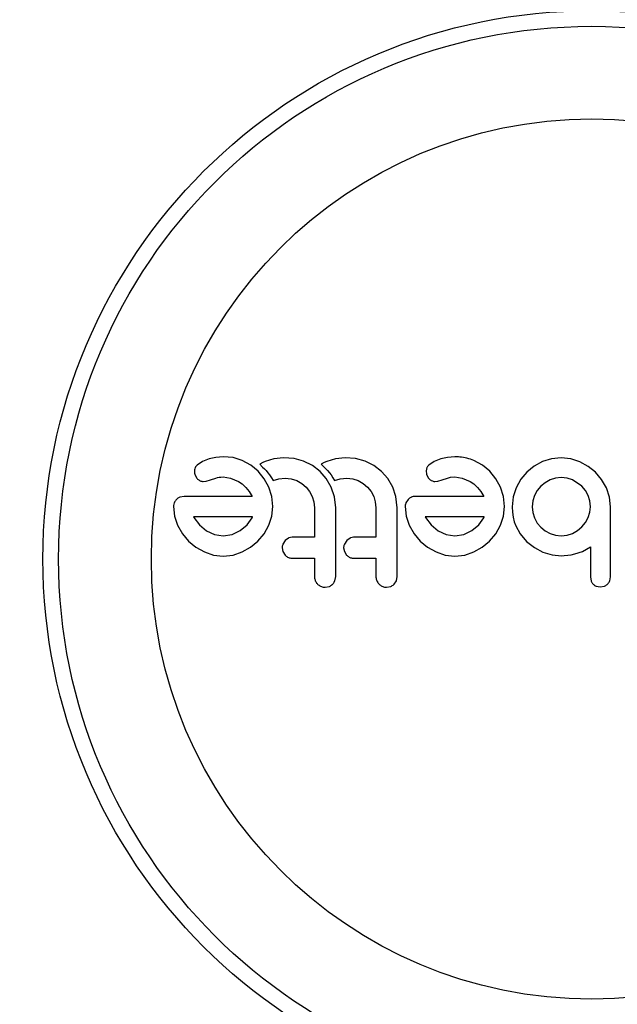
# Model space of a CAD drawing. Extents: x 4110 to 4390, y -745 to -500.
# Drawn here: x 4239 to 4242, y -614 to -609 of the extents above; entities that cross this region are included whole.
import ezdxf

# ---------------------------------------------------------------- set-up
doc = ezdxf.new("R2010")
doc.units = 0
doc.header["$LTSCALE"] = 0.125
doc.header["$MEASUREMENT"] = 0
doc.header["$PDMODE"] = 35
doc.layers.get('0').update_dxf_attribs({"linetype": 'CONTINUOUS'})
doc.layers.get('DEFPOINTS').update_dxf_attribs({"linetype": 'CONTINUOUS'})
doc.layers.add('CONTOUR', color=7, linetype='CONTINUOUS')
doc.layers.add('DIM_IMP_BORDURE', color=7, linetype='CONTINUOUS')
doc.styles.add('DIM', font='romans.shx')
doc.dimstyles.new('Implantation (Pied-mètre)', dxfattribs={"dimscale": 96, "dimtxt": 0.09375, "dimasz": 0.125, "dimexe": 0.125, "dimexo": 0.125, "dimgap": 0.03, "dimtad": 1, "dimdec": 0, "dimzin": 0, "dimdsep": 46, "dimlunit": 4, "dimtxsty": 'DIM', "dimblk1": 'OBLIQUE', "dimblk2": 'OBLIQUE', "dimsah": 1, "dimcen": 0.089844, "dimdle": 0.125, "dimclrt": 7, "dimadec": 0, "dimazin": 0, "dimtfac": 1, "dimtdec": 0, "dimtofl": 0, "dimtmove": 0, "dimatfit": 3, "dimldrblk": 'OBLIQUE', "dimfxl": 1, "dimfrac": 2, "dimtolj": 1, "dimtzin": 0, "dimarcsym": 0})

# ---------------------------------------------------------------- blocks, each defined once
blk = doc.blocks.new('_OBLIQUE')
at = {"color": 0, "linetype": 'ByBlock'}
blk.add_line((-0.5, -0.5), (0.5, 0.5), dxfattribs=at)
blk = doc.blocks.new('*D69')
at = {"layer": 'DEFPOINTS', "color": 0}
for p in [(4153.0928, -512.6308), (4153.0928, -609.1658), (4381.3428, -636.5543)]:
    blk.add_point(p, dxfattribs=at)
at = {"layer": 'DIM_IMP_BORDURE', "color": 0, "lineweight": -2}
for p, q in [((4153.0928, -600.1658), (4153.0928, -503.6308)), ((4381.3428, -627.5543), (4381.3428, -503.6308)), ((4390.3428, -512.6308), (4144.0928, -512.6308))]:
    blk.add_line(p, q, dxfattribs=at)
at = {"layer": 'DIM_IMP_BORDURE', "color": 0, "lineweight": -2, "xscale": 9, "yscale": 9, "zscale": 9, "rotation": 180}
blk.add_blockref('_OBLIQUE', (4153.0928, -512.6308), dxfattribs=at)
at = {"layer": 'DIM_IMP_BORDURE', "color": 0, "lineweight": -2, "xscale": 9, "yscale": 9, "zscale": 9}
blk.add_blockref('_OBLIQUE', (4381.3428, -512.6308), dxfattribs=at)
at = {"layer": 'DIM_IMP_BORDURE', "color": 7, "insert": (4267.2178, -500.2052), "char_height": 6.75, "attachment_point": 2, "style": 'DIM'}
blk.add_mtext("\\A1;19' [5.798m]", dxfattribs=at)

msp = doc.modelspace()

# ---------------------------------------------------------------- linework, layer by layer
at = {"layer": 'CONTOUR', "lineweight": 25}
for p, q in [((4240.2828, -611.4085), (4240.257, -611.4257)), ((4240.3164, -611.3955), (4240.2828, -611.4085)), ((4240.3499, -611.3886), (4240.3164, -611.3955)), ((4240.3869, -611.3855), (4240.3499, -611.3886)), ((4240.435, -611.3889), (4240.3869, -611.3855)), ((4240.481, -611.4031), (4240.435, -611.3889)), ((4240.5234, -611.4267), (4240.481, -611.4031)), ((4240.5835, -611.4134), (4240.5681, -611.4221)), ((4240.5956, -611.4076), (4240.5835, -611.4134)), ((4240.6384, -611.3942), (4240.5956, -611.4076)), ((4240.6867, -611.3895), (4240.6384, -611.3942)), ((4240.7382, -611.394), (4240.6867, -611.3895)), ((4240.7858, -611.4071), (4240.7382, -611.394)), ((4240.8302, -611.4288), (4240.7858, -611.4071)), ((4240.8889, -611.4134), (4240.8736, -611.4221)), ((4240.9011, -611.4076), (4240.8889, -611.4134)), ((4240.944, -611.3942), (4240.9011, -611.4076)), ((4240.9923, -611.3895), (4240.944, -611.3942)), ((4241.0437, -611.394), (4240.9923, -611.3895)), ((4241.0914, -611.4071), (4241.0437, -611.394)), ((4241.1357, -611.4288), (4241.0914, -611.4071)), ((4241.4342, -611.4086), (4241.4085, -611.4257)), ((4241.4679, -611.3955), (4241.4342, -611.4086)), ((4241.5013, -611.3886), (4241.4679, -611.3955)), ((4241.5383, -611.3855), (4241.5013, -611.3886)), ((4241.6749, -611.4267), (4241.6325, -611.4031)), ((4241.973, -611.4086), (4241.9313, -611.4314)), ((4242.0184, -611.3944), (4241.973, -611.4086)), ((4242.0666, -611.3895), (4242.0184, -611.3944)), ((4242.1138, -611.3944), (4242.0666, -611.3895)), ((4242.1587, -611.4091), (4242.1138, -611.3944)), ((4242.2002, -611.4323), (4242.1587, -611.4091)), ((4240.5595, -611.4569), (4240.5234, -611.4267)), ((4240.5895, -611.4936), (4240.5595, -611.4569)), ((4240.5681, -611.4221), (4240.5824, -611.4356)), ((4240.5824, -611.4356), (4240.5915, -611.4446)), ((4240.5915, -611.4446), (4240.5993, -611.453)), ((4240.5993, -611.453), (4240.6086, -611.4641)), ((4240.6086, -611.4641), (4240.617, -611.4752)), ((4240.8674, -611.4575), (4240.8302, -611.4288)), ((4240.8983, -611.4929), (4240.8674, -611.4575)), ((4240.8736, -611.4221), (4240.888, -611.4356)), ((4240.888, -611.4356), (4240.897, -611.4446)), ((4240.897, -611.4446), (4240.9048, -611.453)), ((4240.9048, -611.453), (4240.9141, -611.4641)), ((4240.9141, -611.4641), (4240.9225, -611.4752)), ((4241.1729, -611.4575), (4241.1357, -611.4288)), ((4241.2038, -611.4929), (4241.1729, -611.4575)), ((4241.3988, -611.4381), (4241.3945, -611.4538)), ((4241.3945, -611.4538), (4241.3964, -611.4712)), ((4241.711, -611.4569), (4241.6749, -611.4267)), ((4241.7409, -611.4937), (4241.711, -611.4569)), ((4241.8955, -611.461), (4241.8659, -611.4968)), ((4241.9313, -611.4314), (4241.8955, -611.461)), ((4242.2368, -611.462), (4242.2002, -611.4323)), ((4242.2673, -611.4978), (4242.2368, -611.462)), ((4240.245, -611.4712), (4240.2542, -611.49)), ((4240.2871, -611.5072), (4240.3018, -611.5058)), ((4240.3018, -611.5058), (4240.3235, -611.4992)), ((4240.3235, -611.4992), (4240.3497, -611.4902)), ((4240.3497, -611.4902), (4240.3572, -611.488)), ((4240.3572, -611.488), (4240.3663, -611.4864)), ((4240.3663, -611.4864), (4240.3753, -611.4855)), ((4240.3753, -611.4855), (4240.3859, -611.4851)), ((4240.3859, -611.4851), (4240.4227, -611.4903)), ((4240.4227, -611.4903), (4240.4629, -611.5073)), ((4240.4629, -611.5073), (4240.4811, -611.5198)), ((4240.6129, -611.5365), (4240.5895, -611.4936)), ((4240.617, -611.4752), (4240.626, -611.4888)), ((4240.626, -611.4888), (4240.6341, -611.5029)), ((4240.6341, -611.5029), (4240.6624, -611.4942)), ((4240.6624, -611.4942), (4240.6947, -611.4911)), ((4240.6947, -611.4911), (4240.7243, -611.4943)), ((4240.7243, -611.4943), (4240.7516, -611.5033)), ((4240.7516, -611.5033), (4240.7767, -611.5175)), ((4240.9233, -611.5359), (4240.8983, -611.4929)), ((4240.9225, -611.4752), (4240.9315, -611.4888)), ((4240.9315, -611.4888), (4240.9396, -611.5029)), ((4240.9396, -611.5029), (4240.9679, -611.4942)), ((4240.9679, -611.4942), (4241.0003, -611.4911)), ((4241.0003, -611.4911), (4241.0298, -611.4943)), ((4241.0298, -611.4943), (4241.0571, -611.5033)), ((4241.0571, -611.5033), (4241.0822, -611.5174)), ((4241.2288, -611.5359), (4241.2038, -611.4929)), ((4241.3964, -611.4712), (4241.4056, -611.49)), ((4241.4385, -611.5072), (4241.4532, -611.5058)), ((4241.4532, -611.5058), (4241.4749, -611.4992)), ((4241.4749, -611.4992), (4241.5011, -611.4902)), ((4241.5011, -611.4902), (4241.5162, -611.4866)), ((4241.5162, -611.4866), (4241.5373, -611.4851)), ((4241.5373, -611.4851), (4241.5741, -611.4903)), ((4241.5741, -611.4903), (4241.6143, -611.5073)), ((4241.6143, -611.5073), (4241.6326, -611.5198)), ((4241.7643, -611.5365), (4241.7409, -611.4937)), ((4241.8659, -611.4968), (4241.8427, -611.5385)), ((4241.9857, -611.5135), (4241.9645, -611.5309)), ((4242.0108, -611.4997), (4241.9857, -611.5135)), ((4242.0383, -611.491), (4242.0108, -611.4997)), ((4242.0666, -611.4881), (4242.0383, -611.491)), ((4242.0951, -611.4911), (4242.0666, -611.4881)), ((4242.122, -611.4997), (4242.0951, -611.4911)), ((4242.1683, -611.5309), (4242.122, -611.4997)), ((4242.2911, -611.5395), (4242.2673, -611.4978)), ((4240.4811, -611.5198), (4240.4993, -611.537)), ((4240.4993, -611.537), (4240.515, -611.5565)), ((4240.515, -611.5565), (4240.5309, -611.5818)), ((4240.6275, -611.5827), (4240.6129, -611.5365)), ((4240.7767, -611.5175), (4240.7979, -611.5354)), ((4240.7979, -611.5354), (4240.8153, -611.5572)), ((4240.8153, -611.5572), (4240.8287, -611.5823)), ((4240.939, -611.5831), (4240.9233, -611.5359)), ((4241.0822, -611.5174), (4241.1035, -611.5354)), ((4241.1035, -611.5354), (4241.1209, -611.5572)), ((4241.1209, -611.5572), (4241.1342, -611.5823)), ((4241.2445, -611.583), (4241.2288, -611.5359)), ((4241.6326, -611.5198), (4241.6507, -611.537)), ((4241.6507, -611.537), (4241.6664, -611.5565)), ((4241.6664, -611.5565), (4241.6823, -611.5818)), ((4241.7789, -611.5827), (4241.7643, -611.5365)), ((4241.8427, -611.5385), (4241.8281, -611.5838)), ((4241.9469, -611.5522), (4241.9333, -611.5767)), ((4241.9645, -611.5309), (4241.9469, -611.5522)), ((4242.1863, -611.5522), (4242.1683, -611.5309)), ((4242.2, -611.5767), (4242.1863, -611.5522)), ((4242.3062, -611.5849), (4242.2911, -611.5395)), ((4240.1926, -611.5818), (4240.1713, -611.5852)), ((4240.6325, -611.6321), (4240.6275, -611.5827)), ((4240.8287, -611.5823), (4240.8369, -611.6095)), ((4240.8369, -611.6095), (4240.8397, -611.6382)), ((4240.9454, -611.6382), (4240.939, -611.5831)), ((4241.1342, -611.5823), (4241.1424, -611.6094)), ((4241.1424, -611.6094), (4241.1452, -611.6382)), ((4241.2509, -611.6382), (4241.2445, -611.583)), ((4241.3058, -611.5964), (4241.2945, -611.6134)), ((4241.7839, -611.6321), (4241.7789, -611.5827)), ((4241.8281, -611.5838), (4241.823, -611.6331)), ((4241.9247, -611.6037), (4241.9217, -611.6331)), ((4241.9333, -611.5767), (4241.9247, -611.6037)), ((4242.2086, -611.6035), (4242.2, -611.5767)), ((4242.2116, -611.6331), (4242.2086, -611.6035)), ((4242.3113, -611.6331), (4242.3062, -611.5849)), ((4240.1393, -611.6321), (4240.1444, -611.6792)), ((4240.6276, -611.6794), (4240.6325, -611.6321)), ((4241.2907, -611.6321), (4241.2959, -611.6793)), ((4241.779, -611.6794), (4241.7839, -611.6321)), ((4241.823, -611.6331), (4241.8242, -611.6601)), ((4241.8242, -611.6601), (4241.8275, -611.6842)), ((4241.9217, -611.6331), (4241.9246, -611.6615)), ((4242.2, -611.6864), (4242.2087, -611.6597)), ((4242.2087, -611.6597), (4242.2116, -611.6331)), ((4240.1444, -611.6792), (4240.1599, -611.7252)), ((4240.2393, -611.6834), (4240.2409, -611.6864)), ((4240.2409, -611.6864), (4240.2687, -611.7232)), ((4240.5046, -611.7224), (4240.5298, -611.6875)), ((4240.5298, -611.6875), (4240.5315, -611.6842)), ((4240.6129, -611.7252), (4240.6276, -611.6794)), ((4241.2959, -611.6793), (4241.3113, -611.7252)), ((4241.3907, -611.6834), (4241.3924, -611.6864)), ((4241.3924, -611.6864), (4241.4202, -611.7233)), ((4241.6562, -611.7223), (4241.6813, -611.6875)), ((4241.6813, -611.6875), (4241.683, -611.6843)), ((4241.683, -611.6843), (4241.6833, -611.6834)), ((4241.7643, -611.7252), (4241.779, -611.6794)), ((4241.8275, -611.6842), (4241.8331, -611.7077)), ((4241.8331, -611.7077), (4241.8407, -611.7287)), ((4241.9246, -611.6615), (4241.9333, -611.689)), ((4241.9333, -611.689), (4241.947, -611.714)), ((4242.1864, -611.7111), (4242.2, -611.6864)), ((4240.1599, -611.7252), (4240.184, -611.7674)), ((4240.2687, -611.7232), (4240.3029, -611.7524)), ((4240.3029, -611.7524), (4240.3427, -611.7715)), ((4240.4311, -611.7713), (4240.4709, -611.7518)), ((4240.4709, -611.7518), (4240.5046, -611.7224)), ((4240.5894, -611.7674), (4240.6129, -611.7252)), ((4241.3113, -611.7252), (4241.3354, -611.7674)), ((4241.4202, -611.7233), (4241.4543, -611.7524)), ((4241.4543, -611.7524), (4241.4941, -611.7715)), ((4241.5825, -611.7713), (4241.6224, -611.7518)), ((4241.6224, -611.7518), (4241.6562, -611.7223)), ((4241.7409, -611.7674), (4241.7643, -611.7252)), ((4241.8407, -611.7287), (4241.862, -611.7676)), ((4241.947, -611.714), (4241.9645, -611.7353)), ((4241.9645, -611.7353), (4241.9857, -611.7528)), ((4241.9857, -611.7528), (4242.0108, -611.7665)), ((4242.122, -611.7659), (4242.1466, -611.7518)), ((4242.1466, -611.7518), (4242.1683, -611.7332)), ((4242.1683, -611.7332), (4242.1864, -611.7111)), ((4240.184, -611.7674), (4240.2142, -611.8037)), ((4240.2142, -611.8037), (4240.2506, -611.834)), ((4240.3427, -611.7715), (4240.3859, -611.7781)), ((4240.3859, -611.7781), (4240.4311, -611.7713)), ((4240.5224, -611.834), (4240.559, -611.8037)), ((4240.559, -611.8037), (4240.5894, -611.7674)), ((4240.6945, -611.8012), (4240.6831, -611.8188)), ((4240.7112, -611.789), (4240.6945, -611.8012)), ((4241, -611.8012), (4240.9886, -611.8188)), ((4241.0167, -611.789), (4241, -611.8012)), ((4241.3354, -611.7674), (4241.3657, -611.8037)), ((4241.3657, -611.8037), (4241.4021, -611.834)), ((4241.4941, -611.7715), (4241.5373, -611.7781)), ((4241.5373, -611.7781), (4241.5825, -611.7713)), ((4241.6739, -611.834), (4241.7105, -611.8037)), ((4241.7105, -611.8037), (4241.7409, -611.7674)), ((4241.862, -611.7676), (4241.8935, -611.8063)), ((4241.8935, -611.8052), (4241.9334, -611.8366)), ((4242.0108, -611.7665), (4242.0382, -611.7751)), ((4242.0382, -611.7751), (4242.0666, -611.7781)), ((4242.0666, -611.7781), (4242.0952, -611.775)), ((4242.0952, -611.775), (4242.122, -611.7659)), ((4240.2506, -611.834), (4240.2928, -611.8581)), ((4240.4805, -611.8581), (4240.5224, -611.834)), ((4240.6794, -611.8374), (4240.6829, -611.8561)), ((4240.6829, -611.8561), (4240.6935, -611.8732)), ((4240.9849, -611.8374), (4240.9884, -611.8561)), ((4240.9884, -611.8561), (4240.999, -611.8732)), ((4241.4021, -611.834), (4241.4442, -611.8581)), ((4241.632, -611.8581), (4241.6739, -611.834)), ((4241.9334, -611.8366), (4241.9756, -611.8586)), ((4242.1346, -611.8677), (4242.1719, -611.8549)), ((4242.1719, -611.8549), (4242.2116, -611.8324)), ((4240.2928, -611.8581), (4240.3387, -611.8735)), ((4240.3387, -611.8735), (4240.3859, -611.8787)), ((4240.3859, -611.8787), (4240.435, -611.8734)), ((4240.435, -611.8734), (4240.4805, -611.8581)), ((4241.4442, -611.8581), (4241.4902, -611.8735)), ((4241.4902, -611.8735), (4241.5373, -611.8787)), ((4241.5373, -611.8787), (4241.5865, -611.8734)), ((4241.5865, -611.8734), (4241.632, -611.8581)), ((4241.9756, -611.8586), (4242.0211, -611.8722)), ((4242.0211, -611.8722), (4242.0677, -611.8767)), ((4242.0677, -611.8767), (4242.0817, -611.8762)), ((4242.0817, -611.8762), (4242.0985, -611.8744)), ((4242.0985, -611.8744), (4242.1151, -611.8717)), ((4242.1151, -611.8717), (4242.1346, -611.8677)), ((4240.9414, -612.001), (4240.9454, -611.9794)), ((4241.2362, -612.0181), (4241.2469, -612.001)), ((4241.2469, -612.001), (4241.2509, -611.9794)), ((4242.2116, -611.9814), (4242.2152, -612.0026)), ((4242.3073, -612.002), (4242.3113, -611.9812)), ((4240.8931, -612.0337), (4240.914, -612.0295)), ((4241.1986, -612.0337), (4241.2195, -612.0295)), ((4242.2392, -612.0278), (4242.2599, -612.0317)), ((4242.2599, -612.0317), (4242.2811, -612.0278))]:
    msp.add_line(p, q, dxfattribs=at)
for radius in [2.7275, 2.6495, 2.1886]:
    msp.add_circle((4242.2178, -611.8933), radius, dxfattribs=at)
for points, knots in [([(4241.6325, -611.4031), (4241.6094, -611.3953), (4241.5787, -611.3849), (4241.5464, -611.3854), (4241.5383, -611.3855)], [0, 0, 0, 0, 0.748776, 1, 1, 1, 1]), ([(4240.2473, -611.4381), (4240.2457, -611.4421), (4240.2437, -611.4471), (4240.2431, -611.4526), (4240.243, -611.4538)], [0, 0, 0, 0, 0.771102, 1, 1, 1, 1]), ([(4240.243, -611.4538), (4240.243, -611.4587), (4240.2431, -611.4647), (4240.2447, -611.4702), (4240.245, -611.4712)], [0, 0, 0, 0, 0.8186614, 1, 1, 1, 1]), ([(4240.257, -611.4257), (4240.2541, -611.4287), (4240.2504, -611.4324), (4240.2479, -611.4371), (4240.2473, -611.4381)], [0, 0, 0, 0, 0.78379, 1, 1, 1, 1]), ([(4241.4085, -611.4257), (4241.4054, -611.4289), (4241.4017, -611.4327), (4241.3992, -611.4373), (4241.3988, -611.4381)], [0, 0, 0, 0, 0.826183, 1, 1, 1, 1]), ([(4240.2542, -611.49), (4240.2574, -611.4937), (4240.2616, -611.4986), (4240.267, -611.5016), (4240.2683, -611.5024)], [0, 0, 0, 0, 0.760567, 1, 1, 1, 1]), ([(4240.2683, -611.5024), (4240.2733, -611.5044), (4240.2794, -611.5069), (4240.2859, -611.5071), (4240.2871, -611.5072)], [0, 0, 0, 0, 0.825852, 1, 1, 1, 1]), ([(4241.4056, -611.49), (4241.4086, -611.4935), (4241.4127, -611.4984), (4241.4182, -611.5015), (4241.4197, -611.5023)], [0, 0, 0, 0, 0.720531, 1, 1, 1, 1]), ([(4241.4197, -611.5023), (4241.4242, -611.5042), (4241.4303, -611.5068), (4241.4368, -611.5071), (4241.4385, -611.5072)], [0, 0, 0, 0, 0.744541, 1, 1, 1, 1]), ([(4240.1544, -611.5964), (4240.1507, -611.6008), (4240.1463, -611.606), (4240.1435, -611.6124), (4240.1431, -611.6134)], [0, 0, 0, 0, 0.8420499, 1, 1, 1, 1]), ([(4240.1713, -611.5852), (4240.1665, -611.5875), (4240.1604, -611.5904), (4240.1554, -611.5953), (4240.1544, -611.5964)], [0, 0, 0, 0, 0.788018, 1, 1, 1, 1]), ([(4240.5309, -611.5818), (4240.4914, -611.5818), (4240.3765, -611.5818), (4240.2654, -611.5818), (4240.1926, -611.5818)], [0, 0, 0, 0, 0.34407, 1, 1, 1, 1]), ([(4241.3227, -611.5852), (4241.318, -611.5875), (4241.3118, -611.5904), (4241.307, -611.5952), (4241.3058, -611.5964)], [0, 0, 0, 0, 0.762658, 1, 1, 1, 1]), ([(4241.344, -611.5818), (4241.338, -611.582), (4241.3307, -611.5823), (4241.3238, -611.5848), (4241.3227, -611.5852)], [0, 0, 0, 0, 0.830078, 1, 1, 1, 1]), ([(4241.6823, -611.5818), (4241.6249, -611.5818), (4241.5116, -611.5818), (4241.3994, -611.5818), (4241.344, -611.5818)], [0, 0, 0, 0, 0.506259, 1, 1, 1, 1]), ([(4240.1431, -611.6134), (4240.1416, -611.6179), (4240.1395, -611.624), (4240.1393, -611.6304), (4240.1393, -611.6321)], [0, 0, 0, 0, 0.739328, 1, 1, 1, 1]), ([(4240.8397, -611.6382), (4240.8397, -611.6637), (4240.8397, -611.7127), (4240.8397, -611.7617), (4240.8397, -611.7851)], [0, 0, 0, 0, 0.522404, 1, 1, 1, 1]), ([(4240.9454, -611.9794), (4240.9454, -611.9228), (4240.9454, -611.809), (4240.9454, -611.6954), (4240.9454, -611.6382)], [0, 0, 0, 0, 0.496659, 1, 1, 1, 1]), ([(4241.1452, -611.6382), (4241.1452, -611.6631), (4241.1452, -611.712), (4241.1452, -611.761), (4241.1452, -611.7851)], [0, 0, 0, 0, 0.508914, 1, 1, 1, 1]), ([(4241.2509, -611.9794), (4241.2509, -611.9226), (4241.2509, -611.8088), (4241.2509, -611.6951), (4241.2509, -611.6382)], [0, 0, 0, 0, 0.499061, 1, 1, 1, 1]), ([(4241.2945, -611.6134), (4241.2929, -611.6185), (4241.2909, -611.6246), (4241.2908, -611.631), (4241.2907, -611.6321)], [0, 0, 0, 0, 0.825175, 1, 1, 1, 1]), ([(4242.3113, -611.9812), (4242.3113, -611.9519), (4242.3113, -611.8938), (4242.3113, -611.7932), (4242.3113, -611.7064), (4242.3113, -611.6485), (4242.3113, -611.6331)], [0, 0, 0, 0, 0.252045, 0.500807, 0.866673, 1, 1, 1, 1]), ([(4240.5318, -611.6834), (4240.4996, -611.6834), (4240.4005, -611.6834), (4240.3042, -611.6834), (4240.2393, -611.6834)], [0, 0, 0, 0, 0.326002, 1, 1, 1, 1]), ([(4240.5315, -611.6842), (4240.5316, -611.6842), (4240.5317, -611.6839), (4240.5318, -611.6836), (4240.5318, -611.6834)], [0, 0, 0, 0, 0.149051, 1, 1, 1, 1]), ([(4241.6833, -611.6834), (4241.6335, -611.6834), (4241.5356, -611.6834), (4241.4385, -611.6834), (4241.3907, -611.6834)], [0, 0, 0, 0, 0.5083674, 1, 1, 1, 1]), ([(4240.7287, -611.7851), (4240.7238, -611.7856), (4240.7178, -611.7861), (4240.7123, -611.7886), (4240.7112, -611.789)], [0, 0, 0, 0, 0.809069, 1, 1, 1, 1]), ([(4240.8397, -611.7851), (4240.8289, -611.7851), (4240.7917, -611.7851), (4240.7548, -611.7851), (4240.7287, -611.7851)], [0, 0, 0, 0, 0.29098, 1, 1, 1, 1]), ([(4241.0342, -611.7851), (4241.0294, -611.7855), (4241.0234, -611.7861), (4241.0179, -611.7885), (4241.0167, -611.789)], [0, 0, 0, 0, 0.791608, 1, 1, 1, 1]), ([(4241.1452, -611.7851), (4241.1292, -611.7851), (4241.0921, -611.7851), (4241.0552, -611.7851), (4241.0342, -611.7851)], [0, 0, 0, 0, 0.431619, 1, 1, 1, 1]), ([(4241.8935, -611.8063), (4241.8935, -611.8059), (4241.8935, -611.8056), (4241.8935, -611.8053), (4241.8935, -611.8052)], [0, 0, 0, 0, 0.947498, 1, 1, 1, 1]), ([(4240.6831, -611.8188), (4240.6815, -611.8237), (4240.6795, -611.8298), (4240.6794, -611.8362), (4240.6794, -611.8374)], [0, 0, 0, 0, 0.80196, 1, 1, 1, 1]), ([(4240.9886, -611.8188), (4240.987, -611.8238), (4240.985, -611.8299), (4240.9849, -611.8363), (4240.9849, -611.8374)], [0, 0, 0, 0, 0.820489, 1, 1, 1, 1]), ([(4242.2116, -611.8324), (4242.2116, -611.8527), (4242.2116, -611.8774), (4242.2116, -611.9069), (4242.2116, -611.9355), (4242.2116, -611.9605), (4242.2116, -611.9806), (4242.2116, -611.9814)], [0, 0, 0, 0, 0.409, 0.497202, 0.594698, 0.984691, 1, 1, 1, 1]), ([(4240.6935, -611.8732), (4240.6976, -611.8769), (4240.7059, -611.8843), (4240.7188, -611.8883), (4240.7264, -611.8887), (4240.7287, -611.8888)], [0, 0, 0, 0, 0.413755, 0.827191, 1, 1, 1, 1]), ([(4240.7287, -611.8888), (4240.7547, -611.8888), (4240.7916, -611.8888), (4240.8288, -611.8888), (4240.8397, -611.8888)], [0, 0, 0, 0, 0.7069897, 1, 1, 1, 1]), ([(4240.8397, -611.8888), (4240.8397, -611.9036), (4240.8397, -611.9338), (4240.8397, -611.964), (4240.8397, -611.9794)], [0, 0, 0, 0, 0.49193, 1, 1, 1, 1]), ([(4240.999, -611.8732), (4241.0031, -611.8769), (4241.0112, -611.8842), (4241.0241, -611.8883), (4241.0318, -611.8887), (4241.0342, -611.8888)], [0, 0, 0, 0, 0.409712, 0.819304, 1, 1, 1, 1]), ([(4241.0342, -611.8888), (4241.0551, -611.8888), (4241.092, -611.8888), (4241.1292, -611.8888), (4241.1452, -611.8888)], [0, 0, 0, 0, 0.566844, 1, 1, 1, 1]), ([(4241.1452, -611.8888), (4241.1452, -611.9038), (4241.1452, -611.934), (4241.1452, -611.9642), (4241.1452, -611.9794)], [0, 0, 0, 0, 0.496853, 1, 1, 1, 1]), ([(4240.8397, -611.9794), (4240.8403, -611.9853), (4240.8414, -611.9972), (4240.8484, -612.0101), (4240.8539, -612.0162), (4240.8555, -612.018)], [0, 0, 0, 0, 0.4136416, 0.8271599, 1, 1, 1, 1]), ([(4240.9307, -612.0181), (4240.9342, -612.0136), (4240.9385, -612.0083), (4240.941, -612.002), (4240.9414, -612.001)], [0, 0, 0, 0, 0.838125, 1, 1, 1, 1]), ([(4241.1452, -611.9794), (4241.1458, -611.9854), (4241.147, -611.9975), (4241.1541, -612.0103), (4241.1595, -612.0163), (4241.161, -612.0179)], [0, 0, 0, 0, 0.422271, 0.844571, 1, 1, 1, 1]), ([(4242.2152, -612.0026), (4242.2172, -612.0071), (4242.2197, -612.0125), (4242.2237, -612.0169), (4242.2244, -612.0177)], [0, 0, 0, 0, 0.8127444, 1, 1, 1, 1]), ([(4242.2969, -612.0177), (4242.3003, -612.0139), (4242.3044, -612.009), (4242.3068, -612.0032), (4242.3073, -612.002)], [0, 0, 0, 0, 0.798472, 1, 1, 1, 1]), ([(4240.8555, -612.018), (4240.8602, -612.0218), (4240.8695, -612.0296), (4240.8833, -612.0334), (4240.8911, -612.0337), (4240.8931, -612.0337)], [0, 0, 0, 0, 0.429324, 0.858357, 1, 1, 1, 1]), ([(4240.914, -612.0295), (4240.919, -612.0269), (4240.9251, -612.0238), (4240.9299, -612.0189), (4240.9307, -612.0181)], [0, 0, 0, 0, 0.828806, 1, 1, 1, 1]), ([(4241.161, -612.0179), (4241.1656, -612.0218), (4241.1749, -612.0295), (4241.1887, -612.0334), (4241.1966, -612.0336), (4241.1986, -612.0337)], [0, 0, 0, 0, 0.426699, 0.853363, 1, 1, 1, 1]), ([(4241.2195, -612.0295), (4241.2245, -612.0269), (4241.2306, -612.0238), (4241.2354, -612.0189), (4241.2362, -612.0181)], [0, 0, 0, 0, 0.820023, 1, 1, 1, 1]), ([(4242.2244, -612.0177), (4242.2279, -612.0208), (4242.2324, -612.0249), (4242.2379, -612.0272), (4242.2392, -612.0278)], [0, 0, 0, 0, 0.762108, 1, 1, 1, 1]), ([(4242.2811, -612.0278), (4242.2858, -612.0256), (4242.2915, -612.0228), (4242.2961, -612.0185), (4242.2969, -612.0177)], [0, 0, 0, 0, 0.81418, 1, 1, 1, 1])]:
    msp.add_open_spline(points, degree=3, knots=knots, dxfattribs=at)

# ---------------------------------------------------------------- dimensions: what is measured, and where the dimension line sits
at = {"layer": 'DIM_IMP_BORDURE'}
dim = msp.add_linear_dim(base=(4153.0928, -512.6308), p1=(4381.3428, -636.5543), p2=(4153.0928, -609.1658), dimstyle='Implantation (Pied-mètre)', override={"dimscale": 72}, dxfattribs=at)
dim.commit()
dim.dimension.update_dxf_attribs({"geometry": '*D69', "text_midpoint": (4267.2178, -512.6308), "dimtype": 160})

doc.saveas('drawing.dxf')
